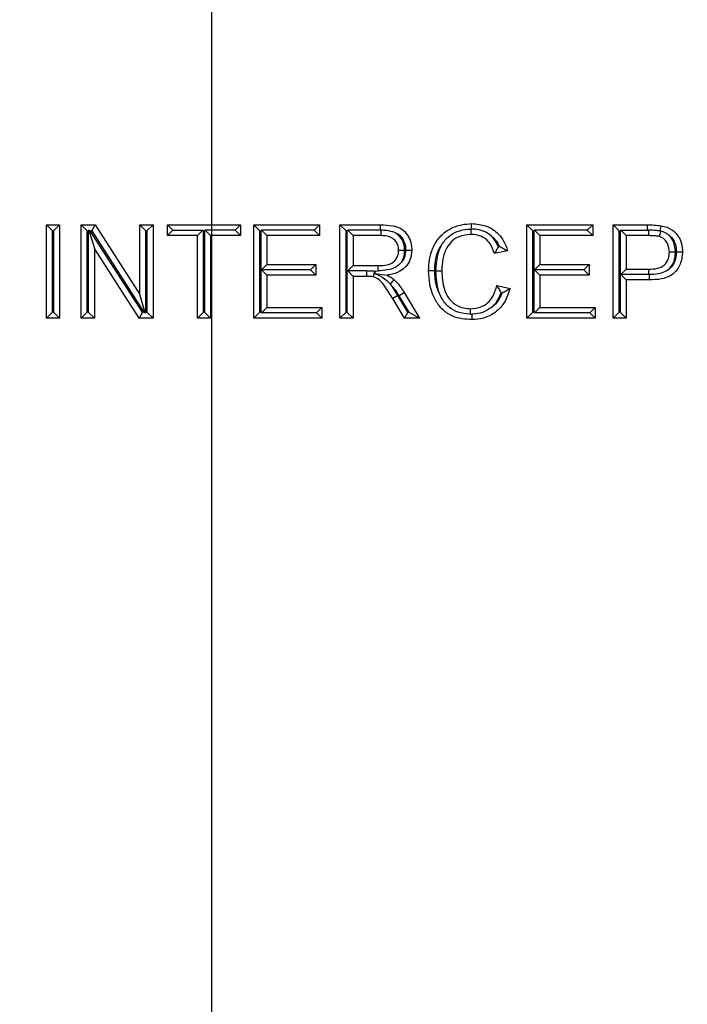
# Model space of a CAD drawing. Units: inches. Extents: x 0.2 to 33.6, y 0.2 to 23.7.
# Drawn here: x 5.1 to 5.3, y 11.5 to 11.8 of the extents above; entities that cross this region are included whole.
import ezdxf

# ---------------------------------------------------------------- set-up
doc = ezdxf.new("R2010")
doc.units = ezdxf.units.IN
doc.header["$MEASUREMENT"] = 0
doc.layers.add('LAYER_1', color=179, linetype='Continuous')
doc.styles.add('SLDTEXTSTYLE0', font='TXT', dxfattribs={"width": 0.605})
doc.dimstyles.new('SLDDIMSTYLE4', dxfattribs={"dimtxt": 0.161784, "dimasz": 0.13, "dimexe": 0, "dimexo": 0.0625, "dimgap": 0.040446, "dimtad": 0, "dimtih": 1, "dimtoh": 1, "dimdec": 6, "dimlfac": 16, "dimrnd": 1e-09, "dimzin": 12, "dimdsep": 46, "dimlunit": 5, "dimtxsty": 'SLDTEXTSTYLE0', "dimsah": 1, "dimcen": 0.09, "dimadec": 0, "dimazin": 3, "dimtfac": 1, "dimtofl": 0, "dimtmove": 0, "dimatfit": 3, "dimfxl": 0, "dimfrac": 2, "dimtolj": 1, "dimtzin": 12, "dimarcsym": 0})
doc.dimstyles.new('SLDDIMSTYLE5', dxfattribs={"dimtxt": 0.161784, "dimasz": 0.13, "dimexe": 0, "dimexo": 0.0625, "dimgap": 0.040446, "dimtad": 0, "dimtih": 1, "dimtoh": 1, "dimlfac": 16, "dimrnd": 1e-09, "dimzin": 12, "dimdsep": 46, "dimlunit": 5, "dimtxsty": 'SLDTEXTSTYLE0', "dimsah": 1, "dimcen": 0.09, "dimadec": 0, "dimazin": 3, "dimtfac": 1, "dimtofl": 0, "dimtmove": 0, "dimatfit": 3, "dimfxl": 0, "dimfrac": 2, "dimtolj": 1, "dimtzin": 12, "dimarcsym": 0})

# ---------------------------------------------------------------- blocks, each defined once
blk = doc.blocks.new('_D_10')
at = {"layer": 'LAYER_1'}
for p, q in [((5.40955, 13.60329), (1.54975, 13.60329)), ((1.67475, 13.60329), (1.67475, 11.42286)), ((1.67475, 8.99396), (1.67475, 11.1744)), ((5.40955, 8.99396), (1.54975, 8.99396))]:
    blk.add_line(p, q, dxfattribs=at)
for points in [[(1.67475, 13.60329), (1.65475, 13.47329), (1.69475, 13.47329)], [(1.67475, 8.99396), (1.69475, 9.12396), (1.65475, 9.12396)]]:
    blk.add_solid(points, dxfattribs=at)
at = {"layer": 'LAYER_1', "insert": (1.3266, 11.38924), "char_height": 0.166667, "attachment_point": 1, "style": 'SLDTEXTSTYLE0'}
blk.add_mtext('73 3/4"', dxfattribs=at)
blk = doc.blocks.new('_D_11')
at = {"layer": 'LAYER_1'}
for p, q in [((5.17327, 11.34863), (5.17327, 14.60623)), ((7.54827, 11.34863), (7.54827, 14.60623)), ((5.17327, 14.48123), (6.19781, 14.48123)), ((7.54827, 14.48123), (6.52374, 14.48123))]:
    blk.add_line(p, q, dxfattribs=at)
for points in [[(5.17327, 14.48123), (5.30327, 14.46123), (5.30327, 14.50123)], [(7.54827, 14.48123), (7.41827, 14.50123), (7.41827, 14.46123)]]:
    blk.add_solid(points, dxfattribs=at)
at = {"layer": 'LAYER_1', "insert": (6.19781, 14.57185), "char_height": 0.166667, "attachment_point": 1, "style": 'SLDTEXTSTYLE0'}
blk.add_mtext('38"', dxfattribs=at)
blk = doc.blocks.new('_D_12')
at = {"layer": 'LAYER_1'}
for p, q in [((3.48577, 11.34863), (3.48577, 14.60623)), ((5.17327, 11.34863), (5.17327, 14.60623)), ((3.48577, 14.48123), (4.16656, 14.48123)), ((5.17327, 14.48123), (4.49249, 14.48123))]:
    blk.add_line(p, q, dxfattribs=at)
for points in [[(3.48577, 14.48123), (3.61577, 14.46123), (3.61577, 14.50123)], [(5.17327, 14.48123), (5.04327, 14.50123), (5.04327, 14.46123)]]:
    blk.add_solid(points, dxfattribs=at)
at = {"layer": 'LAYER_1', "insert": (4.16656, 14.57185), "char_height": 0.166667, "attachment_point": 1, "style": 'SLDTEXTSTYLE0'}
blk.add_mtext('27"', dxfattribs=at)
blk = doc.blocks.new('_D_14')
at = {"layer": 'LAYER_1'}
for p, q in [((3.48577, 11.34863), (3.48577, 15.07867)), ((9.23577, 11.34863), (9.23577, 15.07867)), ((3.48577, 14.95367), (6.19781, 14.95367)), ((9.23577, 14.95367), (6.52374, 14.95367))]:
    blk.add_line(p, q, dxfattribs=at)
for points in [[(3.48577, 14.95367), (3.61577, 14.93367), (3.61577, 14.97367)], [(9.23577, 14.95367), (9.10577, 14.97367), (9.10577, 14.93367)]]:
    blk.add_solid(points, dxfattribs=at)
at = {"layer": 'LAYER_1', "insert": (6.19781, 15.04429), "char_height": 0.166667, "attachment_point": 1, "style": 'SLDTEXTSTYLE0'}
blk.add_mtext('92"', dxfattribs=at)

msp = doc.modelspace()

# ---------------------------------------------------------------- linework, layer by layer
at = {"color": 7, "linetype": 'Continuous', "lineweight": 25}
for p, q in [((5.12159058, 11.73713278), (5.11960593, 11.73911742)), ((5.11960593, 11.73911742), (5.12388387, 11.73911742)), ((5.11960593, 11.70878295), (5.11960593, 11.73911742)), ((5.12159058, 11.73713278), (5.12189923, 11.73713278)), ((5.12159058, 11.71076759), (5.12159058, 11.73713278)), ((5.12189923, 11.73713278), (5.12388387, 11.73911742)), ((5.12189923, 11.73713278), (5.12189923, 11.71076759)), ((5.12388387, 11.73911742), (5.12388387, 11.70878295)), ((5.13286878, 11.73713278), (5.13088414, 11.73911742)), ((5.13088414, 11.73911742), (5.13540514, 11.73911742)), ((5.13088414, 11.70878295), (5.13088414, 11.73911742)), ((5.13286878, 11.71076759), (5.13286878, 11.73713278)), ((5.13286878, 11.73713278), (5.13317743, 11.73713278)), ((5.13317743, 11.73713278), (5.13341545, 11.7373708)), ((5.13317743, 11.73713278), (5.13317743, 11.71076759)), ((5.13385116, 11.73713278), (5.13341545, 11.7373708)), ((5.13341545, 11.7373708), (5.13516207, 11.73141835)), ((5.13385116, 11.73713278), (5.13432097, 11.73713278)), ((5.15078151, 11.71076759), (5.13385116, 11.73713278)), ((5.13432097, 11.73713278), (5.13540514, 11.73911742)), ((5.13432097, 11.73713278), (5.15125132, 11.71076759)), ((5.13540514, 11.73911742), (5.14994041, 11.71648202)), ((5.15192505, 11.73713278), (5.14994041, 11.73911742)), ((5.14994041, 11.73911742), (5.15421835, 11.73911742)), ((5.14994041, 11.71648202), (5.14994041, 11.73911742)), ((5.15192505, 11.73713278), (5.1522337, 11.73713278)), ((5.15192505, 11.71076759), (5.15192505, 11.73713278)), ((5.1522337, 11.73713278), (5.15421835, 11.73911742)), ((5.1522337, 11.73713278), (5.1522337, 11.71076759)), ((5.15421835, 11.73911742), (5.15421835, 11.70878295)), ((5.15888519, 11.73911742), (5.1826083, 11.73911742)), ((5.16063525, 11.73736736), (5.15888519, 11.73911742)), ((5.15888519, 11.73561729), (5.15888519, 11.73911742)), ((5.16063525, 11.73736736), (5.15888519, 11.73561729)), ((5.16063525, 11.73736736), (5.17035784, 11.73736736)), ((5.17035784, 11.73736736), (5.16860777, 11.73561729)), ((5.17059242, 11.73713278), (5.17035784, 11.73736736)), ((5.17059242, 11.73713278), (5.17090107, 11.73713278)), ((5.17059242, 11.71076759), (5.17059242, 11.73713278)), ((5.17090107, 11.73713278), (5.17113565, 11.73736736)), ((5.17090107, 11.73713278), (5.17090107, 11.71076759)), ((5.17113565, 11.73736736), (5.17288571, 11.73561729)), ((5.18085823, 11.73736736), (5.17113565, 11.73736736)), ((5.18085823, 11.73736736), (5.1826083, 11.73911742)), ((5.18085823, 11.73736736), (5.1826083, 11.73561729)), ((5.1826083, 11.73911742), (5.1826083, 11.73561729)), ((5.18887088, 11.73713278), (5.18688624, 11.73911742)), ((5.18688624, 11.70878295), (5.18688624, 11.73911742)), ((5.18688624, 11.73911742), (5.20827593, 11.73911742)), ((5.18887088, 11.71076759), (5.18887088, 11.73713278)), ((5.18887088, 11.73713278), (5.18917954, 11.73713278)), ((5.18917954, 11.73713278), (5.18941411, 11.73736736)), ((5.18917954, 11.73713278), (5.18917954, 11.71076759)), ((5.18941411, 11.73736736), (5.19116418, 11.73561729)), ((5.20652587, 11.73736736), (5.18941411, 11.73736736)), ((5.20652587, 11.73736736), (5.20827593, 11.73911742)), ((5.20652587, 11.73736736), (5.20827593, 11.73561729)), ((5.20827593, 11.73911742), (5.20827593, 11.73561729)), ((5.21687193, 11.73713278), (5.21488729, 11.73911742)), ((5.21488729, 11.70878295), (5.21488729, 11.73911742)), ((5.21488729, 11.73911742), (5.22804924, 11.73911742)), ((5.21687193, 11.71076759), (5.21687193, 11.73713278)), ((5.21687193, 11.73713278), (5.21718059, 11.73713278)), ((5.21718059, 11.73713278), (5.21741516, 11.73736736)), ((5.21718059, 11.73713278), (5.21718059, 11.71076759)), ((5.21741516, 11.73736736), (5.21916523, 11.73561729)), ((5.22804242, 11.73736736), (5.21741516, 11.73736736)), ((5.22804242, 11.73736736), (5.22804924, 11.73911742)), ((5.22804242, 11.73736736), (5.22821497, 11.73736666)), ((5.22821497, 11.73736666), (5.22820724, 11.73561729)), ((5.257442, 11.73775426), (5.25743576, 11.73600619)), ((5.257442, 11.73775426), (5.2576425, 11.73775403)), ((5.2576425, 11.73775403), (5.25764237, 11.73950632)), ((5.27754088, 11.73713278), (5.27555624, 11.73911742)), ((5.27555624, 11.70878295), (5.27555624, 11.73911742)), ((5.27555624, 11.73911742), (5.29694593, 11.73911742)), ((5.27754088, 11.71076759), (5.27754088, 11.73713278)), ((5.27754088, 11.73713278), (5.27784953, 11.73713278)), ((5.27784953, 11.73713278), (5.27808411, 11.73736736)), ((5.27784953, 11.73713278), (5.27784953, 11.71076759)), ((5.29519586, 11.73736736), (5.27808411, 11.73736736)), ((5.27808411, 11.73736736), (5.27983417, 11.73561729)), ((5.29519586, 11.73736736), (5.29694593, 11.73911742)), ((5.29519586, 11.73736736), (5.29694593, 11.73561729)), ((5.29694593, 11.73911742), (5.29694593, 11.73561729)), ((5.30554193, 11.73713278), (5.30355729, 11.73911742)), ((5.30355729, 11.70878295), (5.30355729, 11.73911742)), ((5.30355729, 11.73911742), (5.3147018, 11.73911742)), ((5.30554193, 11.71076759), (5.30554193, 11.73713278)), ((5.30554193, 11.73713278), (5.30585058, 11.73713278)), ((5.30585058, 11.73713278), (5.30608516, 11.73736736)), ((5.30585058, 11.73713278), (5.30585058, 11.71076759)), ((5.30608516, 11.73736736), (5.30783523, 11.73561729)), ((5.30608516, 11.73736736), (5.31469696, 11.73736736)), ((5.31469696, 11.73736736), (5.3147018, 11.73911742)), ((5.31508475, 11.73736615), (5.31469696, 11.73736736)), ((5.31508475, 11.73736615), (5.31507855, 11.73561729)), ((5.3188897, 11.73709156), (5.3191985, 11.73883182)), ((5.3188897, 11.73709156), (5.31907282, 11.73705152)), ((5.16860777, 11.73561729), (5.15888519, 11.73561729)), ((5.16860777, 11.70878295), (5.16860777, 11.73561729)), ((5.17288571, 11.73561729), (5.17288571, 11.70878295)), ((5.1826083, 11.73561729), (5.17288571, 11.73561729)), ((5.19116418, 11.73561729), (5.19116418, 11.72628361)), ((5.20827593, 11.73561729), (5.19116418, 11.73561729)), ((5.21916523, 11.73561729), (5.21916523, 11.7258947)), ((5.22820724, 11.73561729), (5.21916523, 11.73561729)), ((5.27983417, 11.73561729), (5.27983417, 11.72628361)), ((5.29694593, 11.73561729), (5.27983417, 11.73561729)), ((5.30783523, 11.73561729), (5.30783523, 11.72472799)), ((5.31507855, 11.73561729), (5.30783523, 11.73561729)), ((5.31907282, 11.73705152), (5.31857261, 11.73534992)), ((5.14969734, 11.70878295), (5.13516207, 11.73141835)), ((5.13516207, 11.73141835), (5.13516207, 11.70878295)), ((5.2359292, 11.73084994), (5.23394356, 11.73084715)), ((5.26933378, 11.73068915), (5.26505584, 11.72977158)), ((5.26667913, 11.73214954), (5.2663266, 11.73207393)), ((5.32382098, 11.73028507), (5.32183575, 11.73027594)), ((5.18941411, 11.72453354), (5.19116418, 11.72628361)), ((5.18941411, 11.72453354), (5.19116418, 11.72278347)), ((5.20535915, 11.72453354), (5.18941411, 11.72453354)), ((5.19116418, 11.72628361), (5.20710922, 11.72628361)), ((5.20535915, 11.72453354), (5.20710922, 11.72628361)), ((5.20535915, 11.72453354), (5.20710922, 11.72278347)), ((5.20710922, 11.72628361), (5.20710922, 11.72278347)), ((5.21741516, 11.72414464), (5.21916523, 11.7258947)), ((5.21916523, 11.7258947), (5.22728967, 11.7258947)), ((5.22730367, 11.72411154), (5.22728967, 11.7258947)), ((5.27808411, 11.72453354), (5.27983417, 11.72628361)), ((5.27808411, 11.72453354), (5.27983417, 11.72278347)), ((5.29402915, 11.72453354), (5.27808411, 11.72453354)), ((5.27983417, 11.72628361), (5.29577922, 11.72628361)), ((5.29402915, 11.72453354), (5.29577922, 11.72628361)), ((5.29402915, 11.72453354), (5.29577922, 11.72278347)), ((5.29577922, 11.72628361), (5.29577922, 11.72278347)), ((5.30608516, 11.72297793), (5.30783523, 11.72472799)), ((5.30783523, 11.72472799), (5.31515147, 11.72472799)), ((5.3151661, 11.72297793), (5.31515147, 11.72472799)), ((5.19116418, 11.72278347), (5.19116418, 11.71228308)), ((5.20710922, 11.72278347), (5.19116418, 11.72278347)), ((5.21741516, 11.72414464), (5.21916523, 11.72239457)), ((5.22354219, 11.72414463), (5.21741516, 11.72414464)), ((5.21916523, 11.72239457), (5.21916523, 11.70878295)), ((5.22354647, 11.72239457), (5.21916523, 11.72239457)), ((5.22354219, 11.72414463), (5.22354647, 11.72239457)), ((5.22609983, 11.72404953), (5.22565506, 11.72225481)), ((5.22609983, 11.72404953), (5.22625892, 11.72402489)), ((5.22625892, 11.72402489), (5.22621281, 11.72338284)), ((5.22621281, 11.72338284), (5.23017606, 11.72278347)), ((5.22730367, 11.72411154), (5.22625892, 11.72402489)), ((5.24565103, 11.72417066), (5.24366615, 11.72417502)), ((5.24595905, 11.72419377), (5.24794409, 11.72419325)), ((5.27983417, 11.72278347), (5.27983417, 11.71228308)), ((5.29577922, 11.72278347), (5.27983417, 11.72278347)), ((5.30608516, 11.72297793), (5.30783523, 11.72122786)), ((5.3151661, 11.72297793), (5.30608516, 11.72297793)), ((5.30783523, 11.72122786), (5.30783523, 11.70878295)), ((5.31526693, 11.72122786), (5.30783523, 11.72122786)), ((5.3151661, 11.72297793), (5.31525225, 11.72297865)), ((5.31525225, 11.72297865), (5.31526693, 11.72122786)), ((5.23197918, 11.71902031), (5.23126469, 11.71989987)), ((5.23372712, 11.71620559), (5.23197918, 11.71902031)), ((5.26583365, 11.71948995), (5.27011159, 11.71849338)), ((5.15168703, 11.71052957), (5.14994041, 11.71648202)), ((5.23580301, 11.70878295), (5.23202334, 11.71518772)), ((5.23372712, 11.71620559), (5.23202335, 11.7151877)), ((5.23693626, 11.71076759), (5.23372712, 11.71620559)), ((5.23402694, 11.71613764), (5.23573009, 11.71715653)), ((5.23402694, 11.71613764), (5.23721858, 11.71076759)), ((5.23573009, 11.71715653), (5.24070684, 11.70878295)), ((5.26724125, 11.71712426), (5.26757419, 11.7170467)), ((5.18941411, 11.71053301), (5.19116418, 11.71228308)), ((5.19116418, 11.71228308), (5.20905374, 11.71228308)), ((5.20730367, 11.71053301), (5.20905374, 11.71228308)), ((5.20905374, 11.71228308), (5.20905374, 11.70878295)), ((5.25732261, 11.71014725), (5.25732638, 11.71189418)), ((5.27808411, 11.71053301), (5.27983417, 11.71228308)), ((5.27983417, 11.71228308), (5.29772374, 11.71228308)), ((5.29597367, 11.71053301), (5.29772374, 11.71228308)), ((5.29772374, 11.71228308), (5.29772374, 11.70878295)), ((5.12159058, 11.71076759), (5.11960593, 11.70878295)), ((5.12388387, 11.70878295), (5.11960593, 11.70878295)), ((5.12189923, 11.71076759), (5.12159058, 11.71076759)), ((5.12189923, 11.71076759), (5.12388387, 11.70878295)), ((5.13286878, 11.71076759), (5.13088414, 11.70878295)), ((5.13516207, 11.70878295), (5.13088414, 11.70878295)), ((5.13317743, 11.71076759), (5.13286878, 11.71076759)), ((5.13317743, 11.71076759), (5.13516207, 11.70878295)), ((5.15078151, 11.71076759), (5.14969734, 11.70878295)), ((5.15421835, 11.70878295), (5.14969734, 11.70878295)), ((5.15125132, 11.71076759), (5.15078151, 11.71076759)), ((5.15125132, 11.71076759), (5.15168703, 11.71052957)), ((5.15192505, 11.71076759), (5.15168703, 11.71052957)), ((5.1522337, 11.71076759), (5.15192505, 11.71076759)), ((5.1522337, 11.71076759), (5.15421835, 11.70878295)), ((5.17059242, 11.71076759), (5.16860777, 11.70878295)), ((5.17288571, 11.70878295), (5.16860777, 11.70878295)), ((5.17090107, 11.71076759), (5.17059242, 11.71076759)), ((5.17090107, 11.71076759), (5.17288571, 11.70878295)), ((5.18887088, 11.71076759), (5.18688624, 11.70878295)), ((5.20905374, 11.70878295), (5.18688624, 11.70878295)), ((5.18917954, 11.71076759), (5.18887088, 11.71076759)), ((5.18917954, 11.71076759), (5.18941411, 11.71053301)), ((5.20730367, 11.71053301), (5.18941411, 11.71053301)), ((5.20730367, 11.71053301), (5.20905374, 11.70878295)), ((5.21687193, 11.71076759), (5.21488729, 11.70878295)), ((5.21916523, 11.70878295), (5.21488729, 11.70878295)), ((5.21718059, 11.71076759), (5.21687193, 11.71076759)), ((5.21718059, 11.71076759), (5.21916523, 11.70878295)), ((5.23693626, 11.71076759), (5.23580301, 11.70878295)), ((5.24070684, 11.70878295), (5.23580301, 11.70878295)), ((5.23721858, 11.71076759), (5.23693626, 11.71076759)), ((5.23721858, 11.71076759), (5.24070684, 11.70878295)), ((5.25732261, 11.71014725), (5.25772112, 11.71014872)), ((5.27754088, 11.71076759), (5.27555624, 11.70878295)), ((5.29772374, 11.70878295), (5.27555624, 11.70878295)), ((5.27784953, 11.71076759), (5.27754088, 11.71076759)), ((5.27784953, 11.71076759), (5.27808411, 11.71053301)), ((5.29597367, 11.71053301), (5.27808411, 11.71053301)), ((5.29597367, 11.71053301), (5.29772374, 11.70878295)), ((5.30554193, 11.71076759), (5.30355729, 11.70878295)), ((5.30783523, 11.70878295), (5.30355729, 11.70878295)), ((5.30585058, 11.71076759), (5.30554193, 11.71076759)), ((5.30585058, 11.71076759), (5.30783523, 11.70878295))]:
    msp.add_line(p, q, dxfattribs=at)
at = {"color": 7, "linetype": 'Continuous', "lineweight": 25, "flags": 128}
for points in [[(5.23623612, 11.73092942), (5.23712059, 11.73093335), (5.2382215, 11.73093829)], [(5.32412849, 11.73039275), (5.32472445, 11.73039418), (5.3253204, 11.7303956), (5.32611369, 11.73039748)], [(5.23126469, 11.71989987), (5.2316671, 11.72034034), (5.23210042, 11.7208145), (5.23253379, 11.72128863)], [(5.25772112, 11.71014872), (5.25772244, 11.70978338), (5.25772459, 11.70918776), (5.25772744, 11.70839405)]]:
    msp.add_lwpolyline(points, dxfattribs=at)
at = {"color": 7, "linetype": 'Continuous', "lineweight": 25}
for radius in [0.89436232, 0.77362135, 0.7716709, 0.76790157, 0.76595112]:
    msp.add_circle((5.17327462, 11.2986267), radius, dxfattribs=at)
for radius, start, end in [(0.72271928, 317.00037048, 132.99962952), (0.72077358, 317.00037048, 132.99962952), (0.71665644, 316.68339541, 133.31660459), (0.7161619, 0, 268.07724568), (0.71615952, 271.92274463, 268.07725537), (0.71609772, 271.92277044, 268.07722956), (0.7129732, 271.92277044, 268.07722956), (0.72271928, 137.00037048, 312.99962952), (0.72077358, 137.00037048, 312.99962952), (0.71665644, 136.68339541, 313.31660459)]:
    msp.add_arc((5.17327462, 11.2986267), radius, start, end, dxfattribs=at)
for points, knots in [([(5.22804924, 11.73911742), (5.22942408, 11.73908293), (5.23160649, 11.73902817), (5.23453868, 11.73818643), (5.23651964, 11.73649921), (5.23780968, 11.73414511), (5.23818674, 11.73216926), (5.23821701, 11.73109731), (5.2382215, 11.73093829)], [0, 0, 0, 0, 0.27598382, 0.438094599, 0.601994864, 0.784354117, 0.96801025, 1, 1, 1, 1]), ([(5.23271175, 11.73661352), (5.23185105, 11.73687845), (5.23039053, 11.73732801), (5.22884834, 11.73735541), (5.22821497, 11.73736666)], [0, 0, 0, 0, 0.5893073614, 1, 1, 1, 1]), ([(5.24366615, 11.72417502), (5.24373224, 11.72543307), (5.24386409, 11.72794307), (5.24494507, 11.73176098), (5.24711075, 11.73534478), (5.25049611, 11.73794316), (5.25415475, 11.73930725), (5.25656471, 11.73944481), (5.25764237, 11.73950632)], [0, 0, 0, 0, 0.161798455, 0.322810625, 0.506083423, 0.69039624, 0.861554192, 1, 1, 1, 1]), ([(5.24776228, 11.73246166), (5.24844898, 11.73342061), (5.24981773, 11.735332), (5.25295123, 11.73711686), (5.25559911, 11.73770769), (5.2571121, 11.73774592), (5.257442, 11.73775426)], [0, 0, 0, 0, 0.304261473, 0.606456122, 0.914189325, 1, 1, 1, 1]), ([(5.25764237, 11.73950632), (5.25926649, 11.73937368), (5.2621254, 11.7391402), (5.26568266, 11.73699095), (5.26811214, 11.73415415), (5.26892749, 11.73184154), (5.26933378, 11.73068915)], [0, 0, 0, 0, 0.305268201, 0.537357925, 0.769462758, 1, 1, 1, 1]), ([(5.26407587, 11.735486), (5.26343205, 11.73596695), (5.26202364, 11.73701908), (5.25972913, 11.73765914), (5.25821043, 11.7377282), (5.2576425, 11.73775403)], [0, 0, 0, 0, 0.3451861816, 0.7551291171, 1, 1, 1, 1]), ([(5.3147018, 11.73911742), (5.31507787, 11.73911499), (5.31583006, 11.73911012), (5.31733339, 11.73906324), (5.31845273, 11.73892435), (5.3191985, 11.73883182)], [0, 0, 0, 0, 0.250209223, 0.500449827, 1, 1, 1, 1]), ([(5.3188897, 11.73709156), (5.31852665, 11.73715342), (5.31779253, 11.7372785), (5.31651871, 11.73734484), (5.31561366, 11.73735829), (5.31508475, 11.73736615)], [0, 0, 0, 0, 0.2890842343, 0.584544204, 1, 1, 1, 1]), ([(5.3191985, 11.73883182), (5.32042195, 11.73852136), (5.32243926, 11.73800944), (5.32450796, 11.73594553), (5.32570724, 11.73366488), (5.32608338, 11.73172597), (5.32610942, 11.73058446), (5.32611369, 11.73039748)], [0, 0, 0, 0, 0.310762124, 0.512409481, 0.712732627, 0.952944394, 1, 1, 1, 1]), ([(5.23394356, 11.73084715), (5.23389464, 11.73144122), (5.23380468, 11.73253354), (5.23298791, 11.73393346), (5.23178765, 11.73498052), (5.23010602, 11.73553986), (5.22886878, 11.73559031), (5.22820724, 11.73561729)], [0, 0, 0, 0, 0.209351702, 0.384938556, 0.560621913, 0.765069501, 1, 1, 1, 1]), ([(5.2359292, 11.73084994), (5.23586506, 11.73162378), (5.23574114, 11.73311891), (5.23464329, 11.73509217), (5.23350104, 11.73615802), (5.2327961, 11.73656484), (5.23271175, 11.73661352)], [0, 0, 0, 0, 0.334333902, 0.645968397, 0.957635452, 1, 1, 1, 1]), ([(5.23271175, 11.73661352), (5.23289334, 11.73655144), (5.23351308, 11.73633956), (5.23454458, 11.73562625), (5.23559993, 11.73414614), (5.23617797, 11.73247735), (5.2362214, 11.73132119), (5.23623612, 11.73092942)], [0, 0, 0, 0, 0.080629347, 0.275166177, 0.514337068, 0.835431594, 1, 1, 1, 1]), ([(5.25743576, 11.73600619), (5.25610291, 11.73589123), (5.25384554, 11.73569652), (5.25116173, 11.73389938), (5.24922747, 11.73142164), (5.24818312, 11.72803015), (5.24802388, 11.72547405), (5.24794409, 11.72419325)], [0, 0, 0, 0, 0.230674428, 0.390678631, 0.550537924, 0.774786735, 1, 1, 1, 1]), ([(5.26505584, 11.72977158), (5.26465647, 11.73087089), (5.26400206, 11.73267218), (5.26219575, 11.73467909), (5.26016358, 11.73572611), (5.25850429, 11.73598512), (5.25759055, 11.73600314), (5.25743576, 11.73600619)], [0, 0, 0, 0, 0.325973352, 0.534131682, 0.742796665, 0.95643043, 1, 1, 1, 1]), ([(5.26407587, 11.735486), (5.26409524, 11.73547042), (5.26489821, 11.7348246), (5.26586145, 11.7337313), (5.26650121, 11.73249372), (5.26667913, 11.73214954)], [0, 0, 0, 0, 0.0175382293, 0.7267744168, 1, 1, 1, 1]), ([(5.2663266, 11.73207393), (5.26568783, 11.73329977), (5.26504794, 11.73452776), (5.26407756, 11.73548433), (5.26407587, 11.735486)], [0, 0, 0, 0, 0.9982563056, 1, 1, 1, 1]), ([(5.31857261, 11.73534992), (5.31818038, 11.73542239), (5.31740841, 11.73556503), (5.31623624, 11.73560357), (5.31546469, 11.73561271), (5.31507855, 11.73561729)], [0, 0, 0, 0, 0.340359447, 0.669872572, 1, 1, 1, 1]), ([(5.32183575, 11.73027594), (5.32176206, 11.73111025), (5.32164007, 11.73249137), (5.32064678, 11.73406181), (5.3196325, 11.73496193), (5.31888838, 11.73523433), (5.31857261, 11.73534992)], [0, 0, 0, 0, 0.3828965316, 0.6338519405, 0.8446260934, 1, 1, 1, 1]), ([(5.32145648, 11.73596604), (5.32091786, 11.73629943), (5.32016728, 11.73676402), (5.31931384, 11.73698821), (5.31907282, 11.73705152)], [0, 0, 0, 0, 0.717597092, 1, 1, 1, 1]), ([(5.32382098, 11.73028507), (5.32370568, 11.73142219), (5.32351228, 11.73332951), (5.32232017, 11.73514779), (5.32161163, 11.73581906), (5.32145648, 11.73596604)], [0, 0, 0, 0, 0.535558084, 0.898301986, 1, 1, 1, 1]), ([(5.32145648, 11.73596604), (5.32182539, 11.73568818), (5.32265784, 11.73506117), (5.32355976, 11.73355159), (5.32407304, 11.73192441), (5.32411324, 11.73081397), (5.32412849, 11.73039275)], [0, 0, 0, 0, 0.213953385, 0.482790668, 0.803804986, 1, 1, 1, 1]), ([(5.22728967, 11.7258947), (5.22829085, 11.7259189), (5.22979924, 11.72595537), (5.23174415, 11.72658158), (5.23289692, 11.72755128), (5.2336312, 11.72884609), (5.23391789, 11.72997241), (5.23393824, 11.73066576), (5.23394356, 11.73084715)], [0, 0, 0, 0, 0.3160412079, 0.4761524226, 0.6377752639, 0.7801683823, 0.9424912831, 1, 1, 1, 1]), ([(5.2382215, 11.73093829), (5.23811684, 11.72984358), (5.23793195, 11.72790962), (5.23640716, 11.72552155), (5.23412917, 11.72375439), (5.23189113, 11.72306925), (5.23045542, 11.72283002), (5.23017606, 11.72278347)], [0, 0, 0, 0, 0.257787948, 0.45541811, 0.653595069, 0.93259764, 1, 1, 1, 1]), ([(5.23623612, 11.73092942), (5.23616669, 11.73011788), (5.23604477, 11.72869268), (5.2352354, 11.72740411), (5.23478845, 11.7269071), (5.23474741, 11.72686147)], [0, 0, 0, 0, 0.5456625857, 0.9582845093, 1, 1, 1, 1]), ([(5.23474741, 11.72686147), (5.23482606, 11.72698469), (5.23527561, 11.72768894), (5.23580388, 11.72902539), (5.23589024, 11.73028267), (5.2359292, 11.73084994)], [0, 0, 0, 0, 0.104249084, 0.595843705, 1, 1, 1, 1]), ([(5.24565103, 11.72417066), (5.24569633, 11.72525163), (5.24578838, 11.72744839), (5.24654847, 11.73027849), (5.24742687, 11.7318584), (5.24776228, 11.73246166)], [0, 0, 0, 0, 0.374562714, 0.761186836, 1, 1, 1, 1]), ([(5.24776228, 11.73246166), (5.24741269, 11.73167022), (5.24626052, 11.72906182), (5.24608283, 11.72619249), (5.24595905, 11.72419377)], [0, 0, 0, 0, 0.303418955, 1, 1, 1, 1]), ([(5.2663266, 11.73207393), (5.26612534, 11.73169026), (5.26572272, 11.73092275), (5.26527817, 11.73015536), (5.26505584, 11.72977158)], [0, 0, 0, 0, 0.499894556, 1, 1, 1, 1]), ([(5.26667913, 11.73214954), (5.26713741, 11.73191497), (5.26805462, 11.7314455), (5.2689072, 11.73094139), (5.26933378, 11.73068915)], [0, 0, 0, 0, 0.4996523711, 1, 1, 1, 1]), ([(5.31515147, 11.72472799), (5.31610309, 11.72476811), (5.31761266, 11.72483174), (5.31951405, 11.72548741), (5.32069226, 11.72646475), (5.3215341, 11.72787198), (5.3218131, 11.72921236), (5.32183157, 11.73007981), (5.32183575, 11.73027594)], [0, 0, 0, 0, 0.286045248, 0.453763096, 0.596153179, 0.738173108, 0.940800846, 1, 1, 1, 1]), ([(5.32611369, 11.73039748), (5.32597223, 11.72900307), (5.32573793, 11.72669364), (5.32408735, 11.72405488), (5.3220053, 11.72232903), (5.31897573, 11.72137582), (5.31661464, 11.72128163), (5.31526693, 11.72122786)], [0, 0, 0, 0, 0.2562349636, 0.4243775177, 0.5622321108, 0.7501214906, 1, 1, 1, 1]), ([(5.32412849, 11.73039275), (5.3240368, 11.72935127), (5.32388327, 11.7276074), (5.32272292, 11.72561476), (5.32180232, 11.72471131), (5.32131264, 11.72441713), (5.32127895, 11.72439688)], [0, 0, 0, 0, 0.448743531, 0.751387836, 0.982893953, 1, 1, 1, 1]), ([(5.32127895, 11.72439688), (5.32139272, 11.7244913), (5.32205415, 11.72504021), (5.32302201, 11.72632316), (5.32372329, 11.72829682), (5.3237897, 11.72964842), (5.32382098, 11.73028507)], [0, 0, 0, 0, 0.0669564607, 0.3892477909, 0.7123175895, 1, 1, 1, 1]), ([(5.23474741, 11.72686147), (5.23419613, 11.72631831), (5.23316729, 11.72530463), (5.23080101, 11.72447797), (5.22884484, 11.7242533), (5.22757258, 11.72413628), (5.22730367, 11.72411154)], [0, 0, 0, 0, 0.283350504, 0.52881325, 0.90040998, 1, 1, 1, 1]), ([(5.32127895, 11.72439688), (5.32057607, 11.72403538), (5.3189002, 11.72317344), (5.31676121, 11.72300627), (5.31546056, 11.72298246), (5.31525225, 11.72297865)], [0, 0, 0, 0, 0.3776040113, 0.9003196033, 1, 1, 1, 1]), ([(5.22609983, 11.72404953), (5.22580613, 11.72407375), (5.2252369, 11.72412069), (5.22438052, 11.72414265), (5.22382186, 11.72414397), (5.22354219, 11.72414463)], [0, 0, 0, 0, 0.34740845, 0.673310181, 1, 1, 1, 1]), ([(5.22565506, 11.72225481), (5.22537829, 11.72229381), (5.2248907, 11.72236252), (5.22418547, 11.72239453), (5.22375958, 11.72239456), (5.22354647, 11.72239457)], [0, 0, 0, 0, 0.396083364, 0.697800936, 1, 1, 1, 1]), ([(5.23202334, 11.71518772), (5.23121269, 11.71651548), (5.22998671, 11.71852353), (5.22817618, 11.72096696), (5.22672364, 11.72192128), (5.22587274, 11.72218686), (5.22565506, 11.72225481)], [0, 0, 0, 0, 0.479786436, 0.725609785, 0.929801086, 1, 1, 1, 1]), ([(5.22621281, 11.72338284), (5.22685115, 11.72308951), (5.22855113, 11.72230835), (5.23015673, 11.72108206), (5.23109466, 11.72008129), (5.23126469, 11.71989987)], [0, 0, 0, 0, 0.32988358, 0.878522402, 1, 1, 1, 1]), ([(5.23017606, 11.72278347), (5.23038459, 11.7226783), (5.23080172, 11.72246792), (5.23161852, 11.72201373), (5.23216796, 11.72157845), (5.23253379, 11.72128863)], [0, 0, 0, 0, 0.250408625, 0.500911629, 1, 1, 1, 1]), ([(5.23253379, 11.72128863), (5.23313265, 11.72066328), (5.23403649, 11.71971946), (5.23504565, 11.71828999), (5.23550162, 11.71753487), (5.23573009, 11.71715653)], [0, 0, 0, 0, 0.494884746, 0.746914301, 1, 1, 1, 1]), ([(5.25772744, 11.70839405), (5.25666538, 11.70843985), (5.25454811, 11.70853116), (5.25125856, 11.70940525), (5.24821142, 11.71137898), (5.24550638, 11.71493716), (5.24393946, 11.71937747), (5.24374829, 11.72273316), (5.24366615, 11.72417502)], [0, 0, 0, 0, 0.133215769, 0.265572629, 0.422420931, 0.5789007, 0.819063134, 1, 1, 1, 1]), ([(5.24798349, 11.71511016), (5.247366, 11.71635402), (5.24595358, 11.71919919), (5.24575999, 11.72238029), (5.24565103, 11.72417066)], [0, 0, 0, 0, 0.437184886, 1, 1, 1, 1]), ([(5.24595905, 11.72419377), (5.24607361, 11.72190845), (5.24623278, 11.71873305), (5.2476002, 11.71590333), (5.24798349, 11.71511016)], [0, 0, 0, 0, 0.719698097, 1, 1, 1, 1]), ([(5.24794409, 11.72419325), (5.24806777, 11.72215013), (5.24825198, 11.7191072), (5.24993881, 11.71536726), (5.25217572, 11.71320797), (5.25480234, 11.7120636), (5.25658852, 11.7119437), (5.25732638, 11.71189418)], [0, 0, 0, 0, 0.349265415, 0.520177397, 0.692863385, 0.873122253, 1, 1, 1, 1]), ([(5.23197918, 11.71902031), (5.23199444, 11.71900318), (5.23227395, 11.71868929), (5.23301324, 11.71776664), (5.23362516, 11.71678329), (5.23402694, 11.71613764)], [0, 0, 0, 0, 0.0194415597, 0.3561896447, 1, 1, 1, 1]), ([(5.25732638, 11.71189418), (5.25846282, 11.71199955), (5.26046023, 11.71218477), (5.26291855, 11.71372968), (5.26489068, 11.7160919), (5.26547746, 11.7182064), (5.26583365, 11.71948995)], [0, 0, 0, 0, 0.271517731, 0.477223578, 0.682661506, 1, 1, 1, 1]), ([(5.27011159, 11.71849338), (5.26961451, 11.71695614), (5.26871384, 11.7141708), (5.26590332, 11.71090401), (5.26248159, 11.70895875), (5.25960702, 11.70843373), (5.25803769, 11.7084006), (5.25772744, 11.70839405)], [0, 0, 0, 0, 0.277269278, 0.502386283, 0.728064897, 0.946238906, 1, 1, 1, 1]), ([(5.26724125, 11.71712426), (5.26701963, 11.7175185), (5.26657624, 11.71830724), (5.26608123, 11.71909562), (5.26583365, 11.71948995)], [0, 0, 0, 0, 0.499833188, 1, 1, 1, 1]), ([(5.26757419, 11.7170467), (5.26800933, 11.71728105), (5.26887996, 11.71774995), (5.26970093, 11.7182455), (5.27011159, 11.71849338)], [0, 0, 0, 0, 0.499789482, 1, 1, 1, 1]), ([(5.25732261, 11.71014725), (5.25726055, 11.71014859), (5.25586952, 11.7101786), (5.25334902, 11.71057123), (5.25004337, 11.71229012), (5.24867694, 11.71416081), (5.24798349, 11.71511016)], [0, 0, 0, 0, 0.016863606, 0.377991486, 0.684339425, 1, 1, 1, 1]), ([(5.26403447, 11.71225181), (5.26415025, 11.7123532), (5.26507369, 11.71316189), (5.26630524, 11.71475447), (5.2669708, 11.71643952), (5.26724125, 11.71712426)], [0, 0, 0, 0, 0.078425767, 0.625508575, 1, 1, 1, 1]), ([(5.26757419, 11.7170467), (5.26695159, 11.71574321), (5.26606904, 11.71389548), (5.26449739, 11.71262579), (5.26403447, 11.71225181)], [0, 0, 0, 0, 0.705455501, 1, 1, 1, 1]), ([(5.26403447, 11.71225181), (5.26312253, 11.71167263), (5.2613045, 11.71051798), (5.2590167, 11.71018664), (5.25783668, 11.7101521), (5.25772112, 11.71014872)], [0, 0, 0, 0, 0.475860893, 0.948672532, 1, 1, 1, 1])]:
    msp.add_open_spline(points, degree=3, knots=knots, dxfattribs=at)

# ---------------------------------------------------------------- dimensions: what is measured, and where the dimension line sits
at = {"layer": 'LAYER_1'}
for base, p1, p2, picture, middle in [((9.23577462, 14.95367264), (3.48577462, 11.2986267), (9.23577462, 11.2986267), '_D_14', (6.36077462, 14.95367264)), ((5.17327462, 14.48123169), (3.48577462, 11.2986267), (5.17327462, 11.2986267), '_D_12', (4.32952462, 14.48123169)), ((7.54827462, 14.48123169), (5.17327462, 11.2986267), (7.54827462, 11.2986267), '_D_11', (6.36077462, 14.48123169))]:
    dim = msp.add_linear_dim(base=base, p1=p1, p2=p2, dimstyle='SLDDIMSTYLE5', dxfattribs=at)
    dim.commit()
    dim.dimension.update_dxf_attribs({"geometry": picture, "text_midpoint": middle, "dimtype": 160})
dim = msp.add_linear_dim(base=(1.67475099, 13.60328974), p1=(5.45955405, 8.99396366), p2=(5.45955405, 13.60328974), angle=90, dimstyle='SLDDIMSTYLE4', dxfattribs=at)
dim.commit()
dim.dimension.update_dxf_attribs({"geometry": '_D_10', "text_midpoint": (1.67475099, 11.2986267), "dimtype": 160})

doc.saveas('drawing.dxf')
